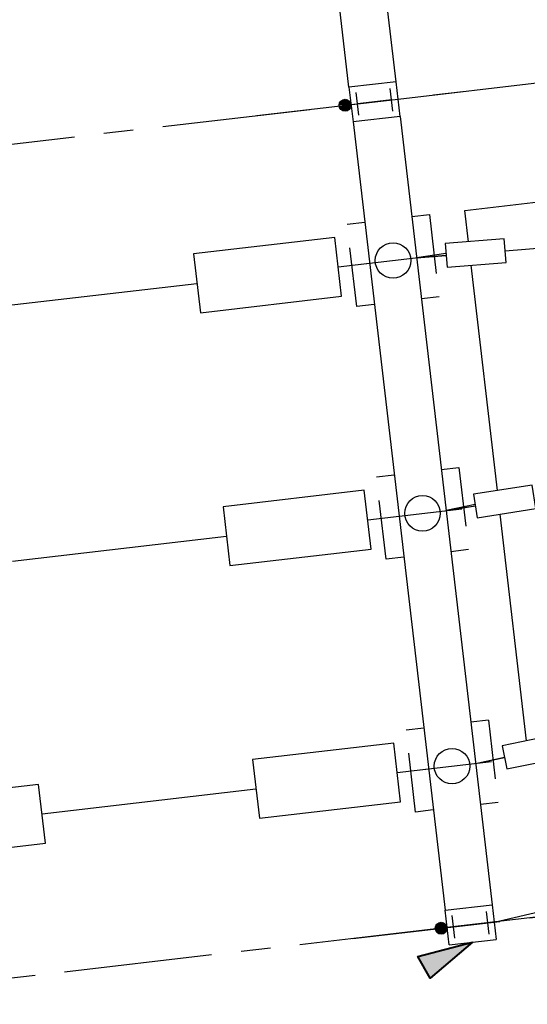
# Model space of a CAD drawing. Units: metres. Extents: x -514 to 604789, y 78 to 9753014.
# Drawn here: x 568118 to 568122, y 9745246 to 9745254 of the extents above; entities that cross this region are included whole.
import ezdxf

# ---------------------------------------------------------------- set-up
doc = ezdxf.new("R2010")
doc.units = ezdxf.units.M
doc.header["$MEASUREMENT"] = 0
for name, pattern in [('CENTER', [2, 1.25, -0.25, 0.25, -0.25]), ('DASHED', [0.75, 0.5, -0.25]), ('HIDDEN2', [4.762500000000001, 3.175000000000001, -1.5875])]:
    doc.linetypes.add(name, pattern=pattern)
doc.layers.get('0').update_dxf_attribs({"color": 8})
doc.layers.add('A-INTERLIGAÇÃO', color=3, linetype='Continuous', lineweight=40)
for name, color, linetype in [('CAB', 6, 'CENTER'), ('CABO', 5, 'Continuous'), ('E-TRAFO', 2, 'Continuous'), ('EQUIPAM', 2, 'Continuous'), ('ESTRUT', 2, 'Continuous'), ('L-EIXO', 1, 'CENTER'), ('L-ESTRUT', 2, 'Continuous'), ('LINHA02', 2, 'Continuous'), ('LINHA05', 5, 'Continuous'), ('LINHA5', 5, 'Continuous')]:
    doc.layers.add(name, color=color, linetype=linetype)

msp = doc.modelspace()

# ---------------------------------------------------------------- hatches: boundary and pattern name
at = {"layer": 'A-INTERLIGAÇÃO', "linetype": 'Continuous'}
msp.add_hatch(color=3, dxfattribs=at).paths.add_polyline_path([(568121.6271901836, 9745246.391385838), (568121.2686067116, 9745246.086079285), (568121.1650520547, 9745246.270012548)])

# ---------------------------------------------------------------- linework, layer by layer
for p, q in [((568121.5611071833, 9745252.572384516, 24.5), (568126.5274813542, 9745253.151286576, 24.5)), ((568121.5919211393, 9745252.308033003, 24.5), (568121.5611071833, 9745252.572384516, 24.5)), ((568121.8368957883, 9745250.206406746, 24.5), (568121.6150922335, 9745252.109249251, 24.5)), ((568122.0833336276, 9745248.092227852, 24.5), (568121.8600702314, 9745250.007594265, 24.5))]:
    msp.add_line(p, q)
at = {"layer": 'A-INTERLIGAÇÃO', "color": 3, "linetype": 'Continuous', "elevation": 24.5}
msp.add_lwpolyline([(568121.6271901836, 9745246.391385838), (568121.2686067116, 9745246.086079285), (568121.1650520547, 9745246.270012548)], close=True, dxfattribs=at)
at = {"layer": 'CAB'}
for p, q in [((568115.038704091, 9745252.818875693, 24.5), (568138.4799901773, 9745255.551293418, 24.5)), ((568121.8088159803, 9745246.560634324, 24.5), (568139.2575472043, 9745250.608075328, 24.5)), ((568121.4115060468, 9745246.51432216, 24.5), (568115.8491669754, 9745245.865951853, 24.5))]:
    msp.add_line(p, q, dxfattribs=at)
at = {"layer": 'CABO'}
for p, q in [((568121.902304102, 9745252.231997581, 24.5), (568138.0133697129, 9745253.511156637, 24.5)), ((568120.4932420616, 9745252.095539792, 24.5), (568121.2878619288, 9745252.18816412, 24.5)), ((568120.4932420616, 9745252.095539792, 24.5), (568120.7573467188, 9745252.126324972, 24.5)), ((568121.40385623, 9745252.192626396, 24.5), (568121.1546566524, 9745252.172637137, 24.5)), ((568121.1546566524, 9745252.172637137, 24.5), (568121.4038724689, 9745252.192423953, 24.5)), ((568117.4953257146, 9745251.746089691, 24.5), (568119.3013122606, 9745251.956603296, 24.5)), ((568120.7421699472, 9745249.959998898, 24.5), (568121.5367898145, 9745250.052623227, 24.5)), ((568121.648008811, 9745250.089601243, 24.5), (568121.403584538, 9745250.037096243, 24.5)), ((568121.403584538, 9745250.037096243, 24.5), (568121.6505545307, 9745250.075901177, 24.5)), ((568121.6510003482, 9745250.073063819, 24.5), (568121.403584538, 9745250.037096243, 24.5)), ((568121.5070834482, 9745250.05416232, 24.5), (568121.403584538, 9745250.037096243, 24.5)), ((568120.7421699472, 9745249.959998898, 24.5), (568121.0062746045, 9745249.990784079, 24.5)), ((568117.7442536002, 9745249.610548798, 24.5), (568119.5502401462, 9745249.821062403, 24.5)), ((568120.9910978334, 9745247.824458005, 24.5), (568121.7857177006, 9745247.917082334, 24.5)), ((568121.6525124242, 9745247.90155535, 24.5), (568121.8970640745, 9745247.953489035, 24.5)), ((568121.6525124242, 9745247.90155535, 24.5), (568121.897389907, 9745247.951904317, 24.5)), ((568120.9910978334, 9745247.824458005, 24.5), (568121.2552024906, 9745247.855243186, 24.5)), ((568117.9931814864, 9745247.475007905, 24.5), (568119.7991680324, 9745247.68552151, 24.5))]:
    msp.add_line(p, q, dxfattribs=at)
at = {"layer": 'E-TRAFO'}
for centre in [(568120.5513794206, 9745253.461456979, 24.5), (568120.5513794206, 9745253.461456979, 24.5), (568120.5513794206, 9745253.461456979, 24.5), (568120.5513794206, 9745253.461456979, 24.5), (568121.3618423049, 9745246.508533139, 24.5), (568121.3618423049, 9745246.508533139, 24.5)]:
    msp.add_circle(centre, 0.05, dxfattribs=at)
at = {"layer": 'EQUIPAM'}
for p, q in [((568120.98132393, 9745253.659650596, 24.5), (568120.5840139964, 9745253.613338431, 24.5)), ((568120.5840139964, 9745253.613338431, 24.5), (568120.6180723284, 9745253.321153566, 24.5)), ((568121.015382262, 9745253.36746573, 24.5), (568120.98132393, 9745253.659650596, 24.5)), ((568121.015382262, 9745253.36746573, 24.5), (568120.6180723284, 9745253.321153566, 24.5)), ((568121.3944768808, 9745246.660414591, 24.5), (568121.7917868143, 9745246.706726756, 24.5)), ((568121.428535213, 9745246.368229726, 24.5), (568121.3944768808, 9745246.660414591, 24.5)), ((568121.7917868143, 9745246.706726756, 24.5), (568121.8258451466, 9745246.41454189, 24.5)), ((568121.428535213, 9745246.368229726, 24.5), (568121.8258451466, 9745246.41454189, 24.5)), ((568121.428535213, 9745246.368229726, 24.5), (568121.8258451466, 9745246.41454189, 24.5))]:
    msp.add_line(p, q, dxfattribs=at)
at = {"layer": 'EQUIPAM', "linetype": 'HIDDEN2'}
for p, q in [((568121.114133508, 9745252.52028333, 24.5), (568121.263124733, 9745252.537650393, 24.5)), ((568121.3441710216, 9745251.842358008, 24.5), (568121.1951797965, 9745251.824990945, 24.5)), ((568121.3630613938, 9745250.384742435, 24.5), (568121.5120526189, 9745250.402109498, 24.5))]:
    msp.add_line(p, q, dxfattribs=at)
at = {"layer": 'EQUIPAM', "linetype": 'DASHED'}
for p, q in [((568121.263124733, 9745252.537650393, 24.5), (568121.3441710216, 9745251.842358008, 24.5)), ((568120.6488786378, 9745251.76131172, 24.5), (568120.5678323492, 9745252.456604104, 24.5)), ((568121.5120526189, 9745250.402109498, 24.5), (568121.5930989075, 9745249.706817113, 24.5)), ((568120.8978065237, 9745249.625770824, 24.5), (568120.8167602351, 9745250.32106321, 24.5)), ((568121.760980505, 9745248.266568605, 24.5), (568121.8420267934, 9745247.571276221, 24.5)), ((568121.1467344096, 9745247.490229933, 24.5), (568121.0656881212, 9745248.185522316, 24.5))]:
    msp.add_line(p, q, dxfattribs=at)
at = {"layer": 'ESTRUT'}
for p, q in [((568120.5678323492, 9745252.456604104, 24.5), (568120.7168235744, 9745252.473971166, 24.5)), ((568120.797869863, 9745251.77867878, 24.5), (568120.6488786378, 9745251.76131172, 24.5)), ((568120.8167602351, 9745250.32106321, 24.5), (568120.9657514603, 9745250.33843027, 24.5)), ((568121.5930989075, 9745249.706817113, 24.5), (568121.4441076824, 9745249.68945005, 24.5)), ((568121.0467977489, 9745249.643137885, 24.5), (568120.8978065237, 9745249.625770824, 24.5)), ((568121.760980505, 9745248.266568605, 24.5), (568121.61198928, 9745248.249201542, 24.5)), ((568121.0656881212, 9745248.185522316, 24.5), (568121.2146793464, 9745248.202889377, 24.5)), ((568121.8420267934, 9745247.571276221, 24.5), (568121.6930355683, 9745247.553909158, 24.5)), ((568121.2957256348, 9745247.507596994, 24.5), (568121.1467344096, 9745247.490229933, 24.5))]:
    msp.add_line(p, q, dxfattribs=at)
at = {"layer": 'L-EIXO'}
for p, q in [((568119.8064232949, 9745253.37462167, 24.5), (568121.7929729633, 9745253.606182495, 24.5)), ((568120.6168861793, 9745246.42169783, 24.5), (568122.6034358477, 9745246.653258655, 24.5)), ((568122.6034358477, 9745246.653258655, 24.5), (568120.6168861793, 9745246.42169783, 24.5))]:
    msp.add_line(p, q, dxfattribs=at)
at = {"layer": 'L-ESTRUT'}
for p, q in [((568120.5840139964, 9745253.613338431, 24.5), (568119.807609444, 9745260.274077404, 24.5)), ((568120.98132393, 9745253.659650596, 24.5), (568120.2049193776, 9745260.320389569, 24.5)), ((568121.015382262, 9745253.36746573, 24.5), (568121.7917868143, 9745246.706726756, 24.5)), ((568120.6180723284, 9745253.321153566, 24.5), (568121.3944768808, 9745246.660414591, 24.5))]:
    msp.add_line(p, q, dxfattribs=at)
at = {"layer": 'L-ESTRUT', "elevation": 24.5}
for points in [[(568120.4642969585, 9745252.3438585), (568119.2723671575, 9745252.204922004), (568119.3302573636, 9745251.708284587), (568120.5221871646, 9745251.847221082)], [(568121.8942596827, 9745252.332284741), (568121.3958605272, 9745252.292306226), (568121.4118519331, 9745252.092946565), (568121.9102510887, 9745252.13292508)], [(568120.7132248444, 9745250.208317608), (568119.5212950434, 9745250.069381112), (568119.5791852493, 9745249.572743695), (568120.7711150503, 9745249.71168019)], [(568122.1289725426, 9745250.25229904), (568121.6350325576, 9745250.174689174), (568121.6660765038, 9745249.97711318), (568122.1600164887, 9745250.054723047)], [(568122.3670052867, 9745248.150553241), (568121.8772503207, 9745248.04985531), (568121.9175294935, 9745247.853953322), (568122.4072844592, 9745247.954651255)], [(568120.9621527303, 9745248.072776714), (568119.7702229293, 9745247.933840219), (568119.8281131354, 9745247.437202802), (568121.0200429364, 9745247.576139297)], [(568116.8301967885, 9745247.087752702), (568118.0221265894, 9745247.226689197), (568117.9642363833, 9745247.723326614), (568116.7723065824, 9745247.584390119)]]:
    msp.add_lwpolyline(points, close=True, dxfattribs=at)
at = {"layer": 'LINHA02', "const_width": 0.05, "elevation": 24.5}
for points in [[(568120.5265475498, 9745253.45856247, 1), (568120.5762112915, 9745253.46435149, 1)], [(568121.3370104341, 9745246.50563863, -1), (568121.3866741759, 9745246.51142765, -1)]]:
    msp.add_lwpolyline(points, format="xyb", close=True, dxfattribs=at)
at = {"layer": 'LINHA02'}
for centre in [(568120.9560016856, 9745252.149481054, 24.5), (568121.2049295712, 9745250.013940161, 24.5), (568121.4538574574, 9745247.878399268, 24.5)]:
    msp.add_circle(centre, 0.1499999999999488, dxfattribs=at)
at = {"layer": 'LINHA05'}
msp.add_line((568121.4020461974, 9745252.208670633, 24.5), (568121.1546566524, 9745252.172637137, 24.5), dxfattribs=at)
at = {"layer": 'LINHA5'}
for p, q in [((568120.6664458938, 9745253.377130734, 24.5), (568120.6439656027, 9745253.569988117, 24.5)), ((568120.9554306555, 9745253.410816047, 24.5), (568120.9329503644, 9745253.60367343, 24.5)), ((568120.9441905101, 9745253.50724474, 24.5), (568120.6552057484, 9745253.473559426, 24.5)), ((568120.9441905101, 9745253.50724474, 24.5), (568120.6552057484, 9745253.473559426, 24.5)), ((568121.7658935399, 9745246.45789221, 24.5), (568121.743413249, 9745246.650749592, 24.5)), ((568121.4769087782, 9745246.424206896, 24.5), (568121.4544284873, 9745246.617064279, 24.5)), ((568121.4656686328, 9745246.520635586, 24.5), (568121.7546533945, 9745246.5543209, 24.5)), ((568121.4656686328, 9745246.520635586, 24.5), (568121.7546533945, 9745246.5543209, 24.5))]:
    msp.add_line(p, q, dxfattribs=at)

doc.saveas('drawing.dxf')
